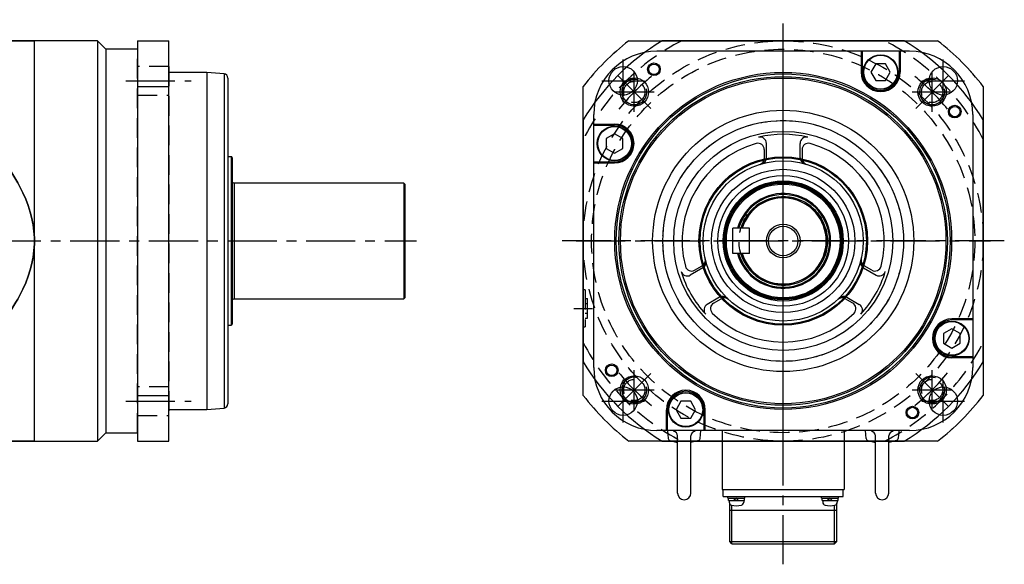
# Model space of a CAD drawing. Extents: x -630 to 1995, y -446 to 446.
# Drawn here: x 1528 to 1995, y 155 to 413 of the extents above; entities that cross this region are included whole.
import ezdxf

# ---------------------------------------------------------------- set-up
doc = ezdxf.new("R2010")
doc.units = 0
doc.header["$LTSCALE"] = 18.66875
doc.header["$MEASUREMENT"] = 0
doc.linetypes.add('CENTER', pattern=[2, 1.25, -0.25, 0.25, -0.25])
doc.linetypes.add('DASHED', pattern=[0.75, 0.5, -0.25])
doc.layers.get('0').update_dxf_attribs({"linetype": 'CONTINUOUS'})
doc.layers.add('001', color=7, linetype='CONTINUOUS')

# ---------------------------------------------------------------- blocks, each defined once
blk = doc.blocks.new('pln190_8_motor_op2_42_100_114_3_200_m12_5_190_0_0_0_0_0_0_0_0_0_215_75__view3_14')
at = {"color": 1, "linetype": 'CENTER'}
for p, q in [((0, -98.39), (0, 98.39)), ((-76.01, 65.87), (-76.01, 86.16)), ((76.01, 65.87), (76.01, 86.16)), ((-70.71, 61.32), (-70.71, 80.1)), ((70.71, 61.32), (70.71, 80.1)), ((-86.16, 76.01), (-65.87, 76.01)), ((65.87, 76.01), (86.16, 76.01)), ((-80.1, 70.71), (-61.32, 70.71)), ((61.32, 70.71), (80.1, 70.71)), ((0, -60.54), (0, 60.54)), ((-98.39, 0), (98.39, 0)), ((-60.54, 0), (60.54, 0)), ((-99.39, -32), (-90.61, -32)), ((-70.71, -80.1), (-70.71, -61.32)), ((70.71, -80.1), (70.71, -61.32)), ((-76.01, -86.16), (-76.01, -65.87)), ((76.01, -86.16), (76.01, -65.87)), ((-80.1, -70.71), (-61.32, -70.71)), ((61.32, -70.71), (80.1, -70.71)), ((-86.16, -76.01), (-65.87, -76.01)), ((65.87, -76.01), (86.16, -76.01))]:
    blk.add_line(p, q, dxfattribs=at)
at = {"color": 2, "linetype": 'DASHED'}
for p, q in [((-73.31, 95), (73.31, 95)), ((-57.41, 95), (57.41, 95)), ((-95, -73.31), (-95, 73.31)), ((95, 73.31), (95, -73.31)), ((-95, -57.41), (-95, 57.41)), ((95, 57.41), (95, -57.41)), ((-94, -23.25), (-95, -23.25)), ((-94, -23.25), (-94, -40.75)), ((-94, -27.38), (-93, -27.38)), ((-93, -36.62), (-93, -27.38)), ((-94, -29.69), (-93, -29.69)), ((-94, -34.31), (-93, -34.31)), ((-94, -36.62), (-93, -36.62)), ((-95, -40.75), (-94, -40.75)), ((73.31, -95), (-73.31, -95)), ((57.41, -95), (-57.41, -95))]:
    blk.add_line(p, q, dxfattribs=at)
at = {"color": 7, "linetype": 'Continuous'}
for p, q in [((-73.31, 95), (73.31, 95)), ((-95, -73.31), (-95, 73.31)), ((95, 73.31), (95, -73.31)), ((73.31, -95), (-73.31, -95))]:
    blk.add_line(p, q, dxfattribs=at)
at = {"color": 2, "linetype": 'DASHED'}
for points in [[(-73.31, 95), (-73.26, 95), (-73.15, 95), (-73.03, 95), (-72.97, 95), (-72.91, 95), (-72.78, 95), (-72.64, 95), (-72.49, 95), (-72.34, 95), (-72.18, 95), (-72.1, 95), (-72.02, 95), (-71.85, 95), (-71.68, 95), (-71.51, 95), (-71.33, 95), (-71.15, 95), (-71.06, 95), (-70.97, 95), (-70.79, 95), (-70.61, 95), (-70.52, 95), (-70.43, 95), (-70.24, 95), (-70.04, 95), (-69.94, 95), (-69.84, 95), (-69.64, 95), (-69.43, 95), (-69.22, 95), (-69, 95), (-68.78, 95), (-68.67, 95), (-68.56, 95), (-68.33, 95), (-68.1, 95), (-67.87, 95), (-67.64, 95), (-67.41, 95), (-67.29, 95), (-67.18, 95), (-66.94, 95), (-66.71, 95), (-65.9, 95), (-64.51, 95), (-63.02, 95), (-62.25, 95), (-61.47, 95), (-59.89, 95), (-58.32, 95), (-56.81, 95), (-55.31, 95), (-53.76, 95), (-52.98, 95), (-52.18, 95), (-50.58, 95), (-48.95, 95), (-48.14, 95)], [(0, 95), (-1.53, 95), (-4.58, 95), (-7.63, 95), (-9.15, 95), (-10.67, 95), (-13.71, 95), (-16.77, 95), (-19.83, 95), (-22.91, 95), (-26.01, 95), (-27.57, 95), (-29.13, 95), (-32.29, 95), (-35.48, 95), (-38.71, 95), (-41.98, 95), (-45.31, 95), (-46.99, 95), (-48.68, 95), (-52.12, 95), (-55.63, 95), (-57.41, 95)], [(57.41, 95), (55.63, 95), (52.12, 95), (48.68, 95), (46.99, 95), (45.31, 95), (41.98, 95), (38.71, 95), (35.48, 95), (32.29, 95), (29.13, 95), (27.57, 95), (26.01, 95), (22.91, 95), (19.83, 95), (16.77, 95), (13.71, 95), (10.67, 95), (9.15, 95), (7.63, 95), (4.58, 95), (1.53, 95), (0, 95)], [(48.14, 95), (49.74, 95), (52.9, 95), (55.94, 95), (57.41, 95)], [(57.41, 95), (57.92, 95), (58.97, 95), (60.02, 95), (60.56, 95), (61.09, 95), (62.14, 95), (63.17, 95), (64.18, 95), (65.14, 95), (66.06, 95), (66.52, 95), (67, 95), (67.93, 95), (68.84, 95), (69.71, 95), (70.49, 95), (70.92, 95), (71.04, 95), (71.16, 95), (71.22, 95), (71.28, 95), (71.4, 95), (71.52, 95), (71.58, 95), (71.64, 95), (71.75, 95), (71.87, 95), (71.92, 95), (71.98, 95), (72.09, 95), (72.2, 95), (72.3, 95), (72.41, 95), (72.51, 95), (72.56, 95), (72.61, 95), (72.7, 95), (72.79, 95), (72.88, 95), (72.97, 95), (73.05, 95), (73.09, 95), (73.13, 95), (73.21, 95), (73.28, 95), (73.31, 95)], [(-95, 48.14), (-95, 48.95), (-95, 50.58), (-95, 52.18), (-95, 52.98), (-95, 53.76), (-95, 55.31), (-95, 56.81), (-95, 58.32), (-95, 59.89), (-95, 61.47), (-95, 62.25), (-95, 63.02), (-95, 64.51), (-95, 65.9), (-95, 66.71), (-95, 66.94), (-95, 67.18), (-95, 67.29), (-95, 67.41), (-95, 67.64), (-95, 67.87), (-95, 68.1), (-95, 68.33), (-95, 68.56), (-95, 68.67), (-95, 68.78), (-95, 69), (-95, 69.22), (-95, 69.43), (-95, 69.64), (-95, 69.84), (-95, 69.94), (-95, 70.04), (-95, 70.24), (-95, 70.43), (-95, 70.52), (-95, 70.61), (-95, 70.79), (-95, 70.97), (-95, 71.06), (-95, 71.15), (-95, 71.33), (-95, 71.51), (-95, 71.68), (-95, 71.85), (-95, 72.02), (-95, 72.1), (-95, 72.18), (-95, 72.34), (-95, 72.49), (-95, 72.64), (-95, 72.78), (-95, 72.91), (-95, 72.97), (-95, 73.03), (-95, 73.15), (-95, 73.26), (-95, 73.31)], [(95, 73.31), (95, 73.26), (95, 73.15), (95, 73.03), (95, 72.97), (95, 72.91), (95, 72.78), (95, 72.64), (95, 72.49), (95, 72.34), (95, 72.18), (95, 72.1), (95, 72.02), (95, 71.85), (95, 71.68), (95, 71.51), (95, 71.33), (95, 71.15), (95, 71.06), (95, 70.97), (95, 70.79), (95, 70.61), (95, 70.52), (95, 70.43), (95, 70.24), (95, 70.04), (95, 69.94), (95, 69.84), (95, 69.64), (95, 69.43), (95, 69.22), (95, 69), (95, 68.78), (95, 68.67), (95, 68.56), (95, 68.33), (95, 68.1), (95, 67.87), (95, 67.64), (95, 67.41), (95, 67.29), (95, 67.18), (95, 66.94), (95, 66.71), (95, 65.9), (95, 64.51), (95, 63.02), (95, 62.25), (95, 61.47), (95, 59.89), (95, 58.32), (95, 56.81), (95, 55.31), (95, 53.76), (95, 52.98), (95, 52.18), (95, 50.58), (95, 48.95), (95, 48.14)], [(-95, 57.41), (-95, 55.63), (-95, 52.12), (-95, 48.68), (-95, 46.99), (-95, 45.31), (-95, 41.98), (-95, 38.71), (-95, 35.48), (-95, 32.29), (-95, 29.13), (-95, 27.57), (-95, 26.01), (-95, 22.91), (-95, 19.83), (-95, 16.77), (-95, 13.71), (-95, 10.67), (-95, 9.15), (-95, 7.63), (-95, 4.58), (-95, 1.53), (-95, 0)], [(95, 0), (95, 1.53), (95, 4.58), (95, 7.63), (95, 9.15), (95, 10.67), (95, 13.71), (95, 16.77), (95, 19.83), (95, 22.91), (95, 26.01), (95, 27.57), (95, 29.13), (95, 32.29), (95, 35.48), (95, 38.71), (95, 41.98), (95, 45.31), (95, 46.99), (95, 48.68), (95, 52.12), (95, 55.63), (95, 57.41)], [(-95, 0), (-95, -1.53), (-95, -4.58), (-95, -7.63), (-95, -9.15), (-95, -10.67), (-95, -13.71), (-95, -16.77), (-95, -19.83), (-95, -22.91), (-95, -26.01), (-95, -27.57), (-95, -29.13), (-95, -32.29), (-95, -35.48), (-95, -38.71), (-95, -41.98), (-95, -45.31), (-95, -46.99), (-95, -48.68), (-95, -52.12), (-95, -55.63), (-95, -57.41)], [(95, -57.41), (95, -55.63), (95, -52.12), (95, -48.68), (95, -46.99), (95, -45.31), (95, -41.98), (95, -38.71), (95, -35.48), (95, -32.29), (95, -29.13), (95, -27.57), (95, -26.01), (95, -22.91), (95, -19.83), (95, -16.77), (95, -13.71), (95, -10.67), (95, -9.15), (95, -7.63), (95, -4.58), (95, -1.53), (95, 0)], [(-95, -73.31), (-95, -73.26), (-95, -73.15), (-95, -73.03), (-95, -72.97), (-95, -72.91), (-95, -72.78), (-95, -72.64), (-95, -72.49), (-95, -72.34), (-95, -72.18), (-95, -72.1), (-95, -72.02), (-95, -71.85), (-95, -71.68), (-95, -71.51), (-95, -71.33), (-95, -71.15), (-95, -71.06), (-95, -70.97), (-95, -70.79), (-95, -70.61), (-95, -70.52), (-95, -70.43), (-95, -70.24), (-95, -70.04), (-95, -69.94), (-95, -69.84), (-95, -69.64), (-95, -69.43), (-95, -69.22), (-95, -69), (-95, -68.78), (-95, -68.67), (-95, -68.56), (-95, -68.33), (-95, -68.1), (-95, -67.87), (-95, -67.64), (-95, -67.41), (-95, -67.29), (-95, -67.18), (-95, -66.94), (-95, -66.71), (-95, -65.9), (-95, -64.51), (-95, -63.02), (-95, -62.25), (-95, -61.47), (-95, -59.89), (-95, -58.32), (-95, -56.81), (-95, -55.31), (-95, -53.76), (-95, -52.98), (-95, -52.18), (-95, -50.58), (-95, -48.95), (-95, -48.14)], [(95, -48.14), (95, -48.95), (95, -50.58), (95, -52.18), (95, -52.98), (95, -53.76), (95, -55.31), (95, -56.81), (95, -58.32), (95, -59.89), (95, -61.47), (95, -62.25), (95, -63.02), (95, -64.51), (95, -65.9), (95, -66.71), (95, -66.94), (95, -67.18), (95, -67.29), (95, -67.41), (95, -67.64), (95, -67.87), (95, -68.1), (95, -68.33), (95, -68.56), (95, -68.67), (95, -68.78), (95, -69), (95, -69.22), (95, -69.43), (95, -69.64), (95, -69.84), (95, -69.94), (95, -70.04), (95, -70.24), (95, -70.43), (95, -70.52), (95, -70.61), (95, -70.79), (95, -70.97), (95, -71.06), (95, -71.15), (95, -71.33), (95, -71.51), (95, -71.68), (95, -71.85), (95, -72.02), (95, -72.1), (95, -72.18), (95, -72.34), (95, -72.49), (95, -72.64), (95, -72.78), (95, -72.91), (95, -72.97), (95, -73.03), (95, -73.15), (95, -73.26), (95, -73.31)], [(-57.41, -95), (-57.92, -95), (-58.97, -95), (-60.02, -95), (-60.56, -95), (-61.09, -95), (-62.14, -95), (-63.17, -95), (-64.18, -95), (-65.14, -95), (-66.06, -95), (-66.52, -95), (-67, -95), (-67.93, -95), (-68.84, -95), (-69.71, -95), (-70.49, -95), (-70.92, -95), (-71.04, -95), (-71.16, -95), (-71.22, -95), (-71.28, -95), (-71.4, -95), (-71.52, -95), (-71.58, -95), (-71.64, -95), (-71.75, -95), (-71.87, -95), (-71.92, -95), (-71.98, -95), (-72.09, -95), (-72.2, -95), (-72.3, -95), (-72.41, -95), (-72.51, -95), (-72.56, -95), (-72.61, -95), (-72.7, -95), (-72.79, -95), (-72.88, -95), (-72.97, -95), (-73.05, -95), (-73.09, -95), (-73.13, -95), (-73.21, -95), (-73.28, -95), (-73.31, -95)], [(-48.14, -95), (-49.74, -95), (-52.9, -95), (-55.94, -95), (-57.41, -95)], [(-57.41, -95), (-55.63, -95), (-52.12, -95), (-48.68, -95), (-46.99, -95), (-45.31, -95), (-41.98, -95), (-38.71, -95), (-35.48, -95), (-32.29, -95), (-29.13, -95), (-27.57, -95), (-26.01, -95), (-22.91, -95), (-19.83, -95), (-16.77, -95), (-13.71, -95), (-10.67, -95), (-9.15, -95), (-7.63, -95), (-4.58, -95), (-1.53, -95), (0, -95)], [(0, -95), (1.53, -95), (4.58, -95), (7.63, -95), (9.15, -95), (10.67, -95), (13.71, -95), (16.77, -95), (19.83, -95), (22.91, -95), (26.01, -95), (27.57, -95), (29.13, -95), (32.29, -95), (35.48, -95), (38.71, -95), (41.98, -95), (45.31, -95), (46.99, -95), (48.68, -95), (52.12, -95), (55.63, -95), (57.41, -95)], [(73.31, -95), (73.26, -95), (73.15, -95), (73.03, -95), (72.97, -95), (72.91, -95), (72.78, -95), (72.64, -95), (72.49, -95), (72.34, -95), (72.18, -95), (72.1, -95), (72.02, -95), (71.85, -95), (71.68, -95), (71.51, -95), (71.33, -95), (71.15, -95), (71.06, -95), (70.97, -95), (70.79, -95), (70.61, -95), (70.52, -95), (70.43, -95), (70.24, -95), (70.04, -95), (69.94, -95), (69.84, -95), (69.64, -95), (69.43, -95), (69.22, -95), (69, -95), (68.78, -95), (68.67, -95), (68.56, -95), (68.33, -95), (68.1, -95), (67.87, -95), (67.64, -95), (67.41, -95), (67.29, -95), (67.18, -95), (66.94, -95), (66.71, -95), (65.9, -95), (64.51, -95), (63.02, -95), (62.25, -95), (61.47, -95), (59.89, -95), (58.32, -95), (56.81, -95), (55.31, -95), (53.76, -95), (52.98, -95), (52.18, -95), (50.58, -95), (48.95, -95), (48.14, -95)]]:
    blk.add_lwpolyline(points, dxfattribs=at)
for centre, radius in [((0, 0), 95), ((0, 0), 91), ((-70.71, 70.71), 5.05), ((70.71, 70.71), 5.05), ((0, 0), 57.15), ((0, 0), 21), ((-70.71, -70.71), 5.05), ((70.71, -70.71), 5.05)]:
    blk.add_circle(centre, radius, dxfattribs=at)
at = {"color": 7, "linetype": 'Continuous'}
for centre, radius in [((-76.01, 76.01), 6.75), ((0, 0), 80), ((76.01, 76.01), 6.75), ((0, 0), 79.28), ((0, 0), 77.29), ((0, 0), 40), ((0, 0), 39.5), ((0, 0), 28.5), ((0, 0), 27.5), ((0, 0), 27), ((-76.01, -76.01), 6.75), ((76.01, -76.01), 6.75)]:
    blk.add_circle(centre, radius, dxfattribs=at)
at = {"color": 2, "linetype": 'DASHED'}
for radius, start, end in [(120, 127.6585, 142.3415), (106.5, 116.872, 153.128), (106.5, 26.872, 63.128), (120, 37.6585, 52.3415), (106.5, 206.872, 243.128), (106.5, 296.872, 333.128), (120, 217.6585, 232.3415), (120, 307.6585, 322.3415)]:
    blk.add_arc((0, 0), radius, start, end, dxfattribs=at)
at = {"color": 7, "linetype": 'Continuous'}
for centre, radius, start, end in [((0, 0), 120, 127.6585, 142.3415), ((0, 0), 111, 121.1456, 148.8544), ((0, 0), 111, 31.1456, 58.8544), ((0, 0), 120, 37.6585, 52.3415), ((-70.71, 70.71), 6, 75, 375), ((70.71, 70.71), 6, 75, 375), ((0, 0), 111, 211.1456, 238.8544), ((0, 0), 111, 301.1456, 328.8544), ((-70.71, -70.71), 6, 75, 375), ((70.71, -70.71), 6, 75, 375), ((0, 0), 120, 217.6585, 232.3415), ((0, 0), 120, 307.6585, 322.3415)]:
    blk.add_arc(centre, radius, start, end, dxfattribs=at)
blk.add_point((0, 0))
at = {"extrusion": (-6.12303e-17, 0, -1)}
blk.add_point((0, 0), dxfattribs=at)
blk = doc.blocks.new('A$C14500C33')
at = {"color": 7, "linetype": 'Continuous'}
for p, q in [((-374.02, -95), (-374.02, 95)), ((-374.02, 95), (-243.82, 95)), ((-243.82, 73.31), (-243.82, 95)), ((-233.52, -95), (-233.52, 95)), ((-213.52, 95), (-233.52, 95)), ((-213.52, 57.41), (-213.52, 95)), ((-151.42, 95), (-181.42, 95)), ((-181.42, -95), (-181.42, 95)), ((-147.52, 91), (-151.42, 95)), ((-151.42, 95), (-151.42, -95)), ((-132.52, 95), (-132.52, -95)), ((-132.52, 95), (-117.52, 95)), ((-117.52, -95), (-117.52, 95)), ((-132.52, 91), (-147.52, 91)), ((-147.52, 91), (-147.52, -91)), ((-99.52, 80), (-117.52, 80)), ((-91.35, 79.28), (-99.52, 80)), ((-99.52, 80), (-99.52, -80)), ((-91.35, 79.28), (-91.35, -79.28)), ((-89.52, 77.29), (-89.52, -77.29)), ((-374.02, 73.31), (-243.82, 73.31)), ((-132.52, 73.31), (-117.52, 73.31)), ((-233.52, 57.41), (-213.52, 57.41)), ((-88.02, 40), (-89.52, 40)), ((-88.02, 40), (-88.02, -40)), ((-87.52, 39.5), (-87.52, -39.5)), ((-6.02, 27.5), (-86.52, 27.5)), ((-86.52, 27.5), (-86.52, -27.5)), ((-5.52, 27), (-6.02, 27.5)), ((-6.02, 27.5), (-6.02, -27.5)), ((-5.52, 27), (-5.52, -27)), ((-354.77, -29.69), (-350.77, -27.38)), ((-350.77, -27.38), (-346.77, -29.69)), ((-86.52, -27.5), (-6.02, -27.5)), ((-6.02, -27.5), (-5.52, -27)), ((-354.77, -34.31), (-354.77, -29.69)), ((-346.77, -29.69), (-346.77, -34.31)), ((-350.77, -36.62), (-354.77, -34.31)), ((-346.77, -34.31), (-350.77, -36.62)), ((-89.52, -40), (-88.02, -40)), ((-213.52, -57.41), (-233.52, -57.41)), ((-213.52, -95), (-213.52, -57.41)), ((-374.02, -73.31), (-243.82, -73.31)), ((-243.82, -95), (-243.82, -73.31)), ((-132.52, -73.31), (-117.52, -73.31)), ((-99.52, -80), (-91.35, -79.28)), ((-117.52, -80), (-99.52, -80)), ((-151.42, -95), (-147.52, -91)), ((-147.52, -91), (-132.52, -91)), ((-374.02, -95), (-243.82, -95)), ((-233.52, -95), (-213.52, -95)), ((-181.42, -95), (-151.42, -95)), ((-132.52, -95), (-117.52, -95))]:
    blk.add_line(p, q, dxfattribs=at)
at = {"color": 2, "linetype": 'DASHED'}
for p, q in [((-233.52, 95), (-233.52, -95)), ((-132.52, -91), (-132.52, 91)), ((-117.52, 82.76), (-132.52, 82.76)), ((-117.52, 82.76), (-117.52, -82.76)), ((-373.08, 75.76), (-374.02, 76.71)), ((-374.02, 64.71), (-374.02, 76.71)), ((-345.22, 75.76), (-373.08, 75.76)), ((-373.08, 65.66), (-373.08, 75.76)), ((-342.31, 70.71), (-345.22, 75.76)), ((-345.22, 65.66), (-345.22, 75.76)), ((-345.22, 65.66), (-342.31, 70.71)), ((-374.02, 64.71), (-373.08, 65.66)), ((-373.08, 65.66), (-345.22, 65.66)), ((-132.52, 69.26), (-117.52, 69.26)), ((-369.02, 57.15), (-374.02, 57.15)), ((-374.02, 57.15), (-374.02, -57.15)), ((-369.02, 57.15), (-369.02, -57.15)), ((-89.52, 40), (-89.52, -40)), ((-87.52, 28.5), (-87.52, -28.5)), ((-256.02, 21), (-369.02, 21)), ((-256.02, 21), (-256.02, -21)), ((-369.02, -21), (-256.02, -21)), ((-374.02, -57.15), (-369.02, -57.15)), ((-373.08, -65.66), (-374.02, -64.71)), ((-374.02, -76.71), (-374.02, -64.71)), ((-345.22, -65.66), (-373.08, -65.66)), ((-373.08, -75.76), (-373.08, -65.66)), ((-342.31, -70.71), (-345.22, -65.66)), ((-345.22, -75.76), (-345.22, -65.66)), ((-117.52, -69.26), (-132.52, -69.26)), ((-345.22, -75.76), (-342.31, -70.71)), ((-374.02, -76.71), (-373.08, -75.76)), ((-373.08, -75.76), (-345.22, -75.76)), ((-132.52, -82.76), (-117.52, -82.76))]:
    blk.add_line(p, q, dxfattribs=at)
at = {"color": 7, "linetype": 'DASHED'}
for p, q in [((-374.02, 76.71), (-350.02, 76.71)), ((-350.02, 64.71), (-350.02, 76.71)), ((-347.62, 75.76), (-350.02, 76.71)), ((-347.62, 65.66), (-350.02, 64.71)), ((-374.02, 64.71), (-350.02, 64.71)), ((-374.02, -64.71), (-350.02, -64.71)), ((-350.02, -76.71), (-350.02, -64.71)), ((-347.62, -65.66), (-350.02, -64.71)), ((-374.02, -76.71), (-350.02, -76.71)), ((-347.62, -75.76), (-350.02, -76.71))]:
    blk.add_line(p, q, dxfattribs=at)
at = {"color": 1, "linetype": 'CENTER'}
for p, q in [((-138.05, 76.01), (-107, 76.01)), ((-336.78, 70.71), (-379.55, 70.71)), ((-218, 0), (-379.55, 0)), ((-239.05, 0), (0, 0)), ((-350.77, -46.27), (-350.77, -17.73)), ((-365.05, -32), (-336.5, -32)), ((-336.78, -70.71), (-379.55, -70.71)), ((-138.05, -76.01), (-107, -76.01))]:
    blk.add_line(p, q, dxfattribs=at)
at = {"color": 7, "linetype": 'Continuous'}
for points in [[(-243.82, 95), (-243.7, 95), (-243.47, 95), (-243.24, 95), (-243.13, 95), (-243.01, 95), (-242.78, 95), (-242.55, 95), (-242.32, 95), (-242.1, 95), (-241.88, 95), (-241.77, 95), (-241.66, 95), (-241.45, 95), (-241.24, 95), (-241.03, 95), (-240.83, 95), (-240.64, 95), (-240.55, 95), (-240.45, 95), (-240.27, 95), (-240.1, 95), (-240.01, 95), (-239.92, 95), (-239.75, 95), (-239.58, 95), (-239.5, 95), (-239.41, 95), (-239.24, 95), (-239.08, 95), (-238.92, 95), (-238.75, 95), (-238.6, 95), (-238.52, 95), (-238.44, 95), (-238.29, 95), (-238.14, 95), (-237.99, 95), (-237.85, 95), (-237.71, 95), (-237.64, 95), (-237.58, 95), (-237.44, 95), (-237.32, 95), (-236.9, 95), (-236.27, 95), (-235.7, 95), (-235.45, 95), (-235.21, 95), (-234.78, 95), (-234.44, 95), (-234.16, 95), (-233.95, 95), (-233.78, 95), (-233.71, 95), (-233.65, 95), (-233.57, 95), (-233.53, 95), (-233.52, 95)], [(-181.42, 95), (-181.45, 95), (-181.65, 95), (-182.04, 95), (-182.31, 95), (-182.62, 95), (-183.4, 95), (-184.37, 95), (-185.53, 95), (-186.89, 95), (-188.44, 95), (-189.29, 95), (-190.18, 95), (-192.13, 95), (-194.28, 95), (-196.64, 95), (-199.2, 95), (-201.99, 95), (-203.46, 95), (-204.99, 95), (-208.23, 95), (-211.7, 95), (-213.52, 95)], [(-233.52, 48.14), (-233.53, 48.95), (-233.57, 50.58), (-233.65, 52.18), (-233.71, 52.98), (-233.78, 53.76), (-233.95, 55.31), (-234.16, 56.81), (-234.44, 58.32), (-234.78, 59.89), (-235.21, 61.47), (-235.45, 62.25), (-235.7, 63.02), (-236.27, 64.51), (-236.9, 65.9), (-237.32, 66.71), (-237.44, 66.94), (-237.58, 67.18), (-237.64, 67.29), (-237.71, 67.41), (-237.85, 67.64), (-237.99, 67.87), (-238.14, 68.1), (-238.29, 68.33), (-238.44, 68.56), (-238.52, 68.67), (-238.6, 68.78), (-238.75, 69), (-238.92, 69.22), (-239.08, 69.43), (-239.24, 69.64), (-239.41, 69.84), (-239.5, 69.94), (-239.58, 70.04), (-239.75, 70.24), (-239.92, 70.43), (-240.01, 70.52), (-240.1, 70.61), (-240.27, 70.79), (-240.45, 70.97), (-240.55, 71.06), (-240.64, 71.15), (-240.83, 71.33), (-241.03, 71.51), (-241.24, 71.68), (-241.45, 71.85), (-241.66, 72.02), (-241.77, 72.1), (-241.88, 72.18), (-242.1, 72.34), (-242.32, 72.49), (-242.55, 72.64), (-242.78, 72.78), (-243.01, 72.91), (-243.13, 72.97), (-243.24, 73.03), (-243.47, 73.15), (-243.7, 73.26), (-243.82, 73.31)], [(-213.52, 57.41), (-211.7, 55.63), (-208.23, 52.12), (-204.99, 48.68), (-203.46, 46.99), (-201.99, 45.31), (-199.2, 41.98), (-196.64, 38.71), (-194.28, 35.48), (-192.13, 32.29), (-190.18, 29.13), (-189.29, 27.57), (-188.44, 26.01), (-186.89, 22.91), (-185.53, 19.83), (-184.37, 16.77), (-183.4, 13.71), (-182.62, 10.67), (-182.31, 9.15), (-182.04, 7.63), (-181.65, 4.58), (-181.45, 1.53), (-181.42, 0)], [(-181.42, 0), (-181.45, -1.53), (-181.65, -4.58), (-182.04, -7.63), (-182.31, -9.15), (-182.62, -10.67), (-183.4, -13.71), (-184.37, -16.77), (-185.53, -19.83), (-186.89, -22.91), (-188.44, -26.01), (-189.29, -27.57), (-190.18, -29.13), (-192.13, -32.29), (-194.28, -35.48), (-196.64, -38.71), (-199.2, -41.98), (-201.99, -45.31), (-203.46, -46.99), (-204.99, -48.68), (-208.23, -52.12), (-211.7, -55.63), (-213.52, -57.41)], [(-243.82, -73.31), (-243.7, -73.26), (-243.47, -73.15), (-243.24, -73.03), (-243.13, -72.97), (-243.01, -72.91), (-242.78, -72.78), (-242.55, -72.64), (-242.32, -72.49), (-242.1, -72.34), (-241.88, -72.18), (-241.77, -72.1), (-241.66, -72.02), (-241.45, -71.85), (-241.24, -71.68), (-241.03, -71.51), (-240.83, -71.33), (-240.64, -71.15), (-240.55, -71.06), (-240.45, -70.97), (-240.27, -70.79), (-240.1, -70.61), (-240.01, -70.52), (-239.92, -70.43), (-239.75, -70.24), (-239.58, -70.04), (-239.5, -69.94), (-239.41, -69.84), (-239.24, -69.64), (-239.08, -69.43), (-238.92, -69.22), (-238.75, -69), (-238.6, -68.78), (-238.52, -68.67), (-238.44, -68.56), (-238.29, -68.33), (-238.14, -68.1), (-237.99, -67.87), (-237.85, -67.64), (-237.71, -67.41), (-237.64, -67.29), (-237.58, -67.18), (-237.44, -66.94), (-237.32, -66.71), (-236.9, -65.9), (-236.27, -64.51), (-235.7, -63.02), (-235.45, -62.25), (-235.21, -61.47), (-234.78, -59.89), (-234.44, -58.32), (-234.16, -56.81), (-233.95, -55.31), (-233.78, -53.76), (-233.71, -52.98), (-233.65, -52.18), (-233.57, -50.58), (-233.53, -48.95), (-233.52, -48.14)], [(-233.52, -95), (-233.53, -95), (-233.57, -95), (-233.65, -95), (-233.71, -95), (-233.78, -95), (-233.95, -95), (-234.16, -95), (-234.44, -95), (-234.78, -95), (-235.21, -95), (-235.45, -95), (-235.7, -95), (-236.27, -95), (-236.9, -95), (-237.32, -95), (-237.44, -95), (-237.58, -95), (-237.64, -95), (-237.71, -95), (-237.85, -95), (-237.99, -95), (-238.14, -95), (-238.29, -95), (-238.44, -95), (-238.52, -95), (-238.6, -95), (-238.75, -95), (-238.92, -95), (-239.08, -95), (-239.24, -95), (-239.41, -95), (-239.5, -95), (-239.58, -95), (-239.75, -95), (-239.92, -95), (-240.01, -95), (-240.1, -95), (-240.27, -95), (-240.45, -95), (-240.55, -95), (-240.64, -95), (-240.83, -95), (-241.03, -95), (-241.24, -95), (-241.45, -95), (-241.66, -95), (-241.77, -95), (-241.88, -95), (-242.1, -95), (-242.32, -95), (-242.55, -95), (-242.78, -95), (-243.01, -95), (-243.13, -95), (-243.24, -95), (-243.47, -95), (-243.7, -95), (-243.82, -95)], [(-213.52, -95), (-211.7, -95), (-208.23, -95), (-204.99, -95), (-203.46, -95), (-201.99, -95), (-199.2, -95), (-196.64, -95), (-194.28, -95), (-192.13, -95), (-190.18, -95), (-189.29, -95), (-188.44, -95), (-186.89, -95), (-185.53, -95), (-184.37, -95), (-183.4, -95), (-182.62, -95), (-182.31, -95), (-182.04, -95), (-181.65, -95), (-181.45, -95), (-181.42, -95)]]:
    blk.add_lwpolyline(points, dxfattribs=at)
at = {"color": 2, "linetype": 'DASHED'}
for points in [[(-233.52, 95), (-233.53, 95), (-233.57, 95), (-233.65, 95), (-233.71, 95), (-233.78, 95), (-233.95, 95), (-234.16, 95), (-234.44, 95), (-234.78, 95), (-235.21, 95), (-235.45, 95), (-235.7, 95), (-236.27, 95), (-236.9, 95), (-237.32, 95), (-237.44, 95), (-237.58, 95), (-237.64, 95), (-237.71, 95), (-237.85, 95), (-237.99, 95), (-238.14, 95), (-238.29, 95), (-238.44, 95), (-238.52, 95), (-238.6, 95), (-238.75, 95), (-238.92, 95), (-239.08, 95), (-239.24, 95), (-239.41, 95), (-239.5, 95), (-239.58, 95), (-239.75, 95), (-239.92, 95), (-240.01, 95), (-240.1, 95), (-240.27, 95), (-240.45, 95), (-240.55, 95), (-240.64, 95), (-240.83, 95), (-241.03, 95), (-241.24, 95), (-241.45, 95), (-241.66, 95), (-241.77, 95), (-241.88, 95), (-242.1, 95), (-242.32, 95), (-242.55, 95), (-242.78, 95), (-243.01, 95), (-243.13, 95), (-243.24, 95), (-243.47, 95), (-243.7, 95), (-243.82, 95)], [(-213.52, 95), (-211.7, 95), (-208.23, 95), (-204.99, 95), (-203.46, 95), (-201.99, 95), (-199.2, 95), (-196.64, 95), (-194.28, 95), (-192.13, 95), (-190.18, 95), (-189.29, 95), (-188.44, 95), (-186.89, 95), (-185.53, 95), (-184.37, 95), (-183.4, 95), (-182.62, 95), (-182.31, 95), (-182.04, 95), (-181.65, 95), (-181.45, 95), (-181.42, 95)], [(-243.82, 73.31), (-243.7, 73.26), (-243.47, 73.15), (-243.24, 73.03), (-243.13, 72.97), (-243.01, 72.91), (-242.78, 72.78), (-242.55, 72.64), (-242.32, 72.49), (-242.1, 72.34), (-241.88, 72.18), (-241.77, 72.1), (-241.66, 72.02), (-241.45, 71.85), (-241.24, 71.68), (-241.03, 71.51), (-240.83, 71.33), (-240.64, 71.15), (-240.55, 71.06), (-240.45, 70.97), (-240.27, 70.79), (-240.1, 70.61), (-240.01, 70.52), (-239.92, 70.43), (-239.75, 70.24), (-239.58, 70.04), (-239.5, 69.94), (-239.41, 69.84), (-239.24, 69.64), (-239.08, 69.43), (-238.92, 69.22), (-238.75, 69), (-238.6, 68.78), (-238.52, 68.67), (-238.44, 68.56), (-238.29, 68.33), (-238.14, 68.1), (-237.99, 67.87), (-237.85, 67.64), (-237.71, 67.41), (-237.64, 67.29), (-237.58, 67.18), (-237.44, 66.94), (-237.32, 66.71), (-236.9, 65.9), (-236.27, 64.51), (-235.7, 63.02), (-235.45, 62.25), (-235.21, 61.47), (-234.78, 59.89), (-234.44, 58.32), (-234.16, 56.81), (-233.95, 55.31), (-233.78, 53.76), (-233.71, 52.98), (-233.65, 52.18), (-233.57, 50.58), (-233.53, 48.95), (-233.52, 48.14)], [(-181.42, 0), (-181.45, 1.53), (-181.65, 4.58), (-182.04, 7.63), (-182.31, 9.15), (-182.62, 10.67), (-183.4, 13.71), (-184.37, 16.77), (-185.53, 19.83), (-186.89, 22.91), (-188.44, 26.01), (-189.29, 27.57), (-190.18, 29.13), (-192.13, 32.29), (-194.28, 35.48), (-196.64, 38.71), (-199.2, 41.98), (-201.99, 45.31), (-203.46, 46.99), (-204.99, 48.68), (-208.23, 52.12), (-211.7, 55.63), (-213.52, 57.41)], [(-213.52, -57.41), (-211.7, -55.63), (-208.23, -52.12), (-204.99, -48.68), (-203.46, -46.99), (-201.99, -45.31), (-199.2, -41.98), (-196.64, -38.71), (-194.28, -35.48), (-192.13, -32.29), (-190.18, -29.13), (-189.29, -27.57), (-188.44, -26.01), (-186.89, -22.91), (-185.53, -19.83), (-184.37, -16.77), (-183.4, -13.71), (-182.62, -10.67), (-182.31, -9.15), (-182.04, -7.63), (-181.65, -4.58), (-181.45, -1.53), (-181.42, 0)], [(-233.52, -48.14), (-233.53, -48.95), (-233.57, -50.58), (-233.65, -52.18), (-233.71, -52.98), (-233.78, -53.76), (-233.95, -55.31), (-234.16, -56.81), (-234.44, -58.32), (-234.78, -59.89), (-235.21, -61.47), (-235.45, -62.25), (-235.7, -63.02), (-236.27, -64.51), (-236.9, -65.9), (-237.32, -66.71), (-237.44, -66.94), (-237.58, -67.18), (-237.64, -67.29), (-237.71, -67.41), (-237.85, -67.64), (-237.99, -67.87), (-238.14, -68.1), (-238.29, -68.33), (-238.44, -68.56), (-238.52, -68.67), (-238.6, -68.78), (-238.75, -69), (-238.92, -69.22), (-239.08, -69.43), (-239.24, -69.64), (-239.41, -69.84), (-239.5, -69.94), (-239.58, -70.04), (-239.75, -70.24), (-239.92, -70.43), (-240.01, -70.52), (-240.1, -70.61), (-240.27, -70.79), (-240.45, -70.97), (-240.55, -71.06), (-240.64, -71.15), (-240.83, -71.33), (-241.03, -71.51), (-241.24, -71.68), (-241.45, -71.85), (-241.66, -72.02), (-241.77, -72.1), (-241.88, -72.18), (-242.1, -72.34), (-242.32, -72.49), (-242.55, -72.64), (-242.78, -72.78), (-243.01, -72.91), (-243.13, -72.97), (-243.24, -73.03), (-243.47, -73.15), (-243.7, -73.26), (-243.82, -73.31)], [(-243.82, -95), (-243.7, -95), (-243.47, -95), (-243.24, -95), (-243.13, -95), (-243.01, -95), (-242.78, -95), (-242.55, -95), (-242.32, -95), (-242.1, -95), (-241.88, -95), (-241.77, -95), (-241.66, -95), (-241.45, -95), (-241.24, -95), (-241.03, -95), (-240.83, -95), (-240.64, -95), (-240.55, -95), (-240.45, -95), (-240.27, -95), (-240.1, -95), (-240.01, -95), (-239.92, -95), (-239.75, -95), (-239.58, -95), (-239.5, -95), (-239.41, -95), (-239.24, -95), (-239.08, -95), (-238.92, -95), (-238.75, -95), (-238.6, -95), (-238.52, -95), (-238.44, -95), (-238.29, -95), (-238.14, -95), (-237.99, -95), (-237.85, -95), (-237.71, -95), (-237.64, -95), (-237.58, -95), (-237.44, -95), (-237.32, -95), (-236.9, -95), (-236.27, -95), (-235.7, -95), (-235.45, -95), (-235.21, -95), (-234.78, -95), (-234.44, -95), (-234.16, -95), (-233.95, -95), (-233.78, -95), (-233.71, -95), (-233.65, -95), (-233.57, -95), (-233.53, -95), (-233.52, -95)], [(-181.42, -95), (-181.45, -95), (-181.65, -95), (-182.04, -95), (-182.31, -95), (-182.62, -95), (-183.4, -95), (-184.37, -95), (-185.53, -95), (-186.89, -95), (-188.44, -95), (-189.29, -95), (-190.18, -95), (-192.13, -95), (-194.28, -95), (-196.64, -95), (-199.2, -95), (-201.99, -95), (-203.46, -95), (-204.99, -95), (-208.23, -95), (-211.7, -95), (-213.52, -95)]]:
    blk.add_lwpolyline(points, dxfattribs=at)
at = {"color": 7, "linetype": 'Continuous'}
blk.add_circle((-350.77, -32), 8.75, dxfattribs=at)
for centre, radius, start, end in [((-91.52, 77.29), 2, 0, 85), ((-88.02, 39.5), 0.5, 0, 90), ((-86.52, 28.5), 1, 180, 270), ((-86.52, -28.5), 1, 90, 180), ((-88.02, -39.5), 0.5, 270, 0), ((-91.52, -77.29), 2, 275, 0)]:
    blk.add_arc(centre, radius, start, end, dxfattribs=at)
at = {"extrusion": (1, 0, 0)}
blk.add_point((-233.52, 0), dxfattribs=at)
at = {"extrusion": (-1, 0, 0)}
blk.add_point((-233.52, 0), dxfattribs=at)
blk = doc.blocks.new('A$C0536429C')
at = {"layer": '001', "color": 2, "linetype": 'CENTER'}
for p, q in [((0, -153.454825), (0, 105)), ((-62.932504, 62.932504), (-78.488853, 78.488853)), ((62.932504, 62.932504), (78.488853, 78.488853)), ((105, 0), (-105, 0)), ((-62.932504, -62.932504), (-78.488853, -78.488853)), ((62.932504, -62.932504), (78.488853, -78.488853))]:
    blk.add_line(p, q, dxfattribs=at)
at = {"layer": '001'}
for p, q in [((60, 90), (-60, 90)), ((37, 90), (37, 80.10735)), ((37.5, 90), (37.5, 80.10735)), ((55, 90), (55, 80.10735)), ((55.5, 90), (55.5, 80.10735)), ((-90, -60), (-90, 60)), ((90, 60), (90, -60)), ((-90, 55.5), (-80.10735, 55.5)), ((-90, 55), (-80.10735, 55)), ((-9, 43.370497), (-9, 39.204592)), ((-8, 39.496835), (-8, 46.320804)), ((8, 39.496835), (8, 46.320804)), ((9, 43.370497), (9, 39.204592)), ((-90, 37.5), (-80.10735, 37.5)), ((-90, 37), (-80.10735, 37)), ((-24, -6), (-24, 6)), ((-16, 6), (-24, 6)), ((-16, -6), (-16, 6)), ((-16, -6), (-24, -6)), ((-38.205263, -12.820214), (-44.114993, -16.232199)), ((-42.059952, -13.89102), (-38.452172, -11.808067)), ((38.205263, -12.820214), (44.114993, -16.232199)), ((42.059952, -13.89102), (38.452172, -11.808067)), ((-30.205263, -26.676621), (-36.114993, -30.088605)), ((-33.059952, -29.479477), (-29.452172, -27.396524)), ((33.059952, -29.479477), (29.452172, -27.396524)), ((30.205263, -26.676621), (36.114993, -30.088605)), ((90, -37), (80.10735, -37)), ((90, -37.5), (80.10735, -37.5)), ((90, -55), (80.10735, -55)), ((90, -55.5), (80.10735, -55.5)), ((-55.5, -90), (-55.5, -80.10735)), ((-55, -90), (-55, -80.10735)), ((-37.5, -90), (-37.5, -80.10735)), ((-37, -90), (-37, -80.10735)), ((60, -90), (-60, -90)), ((-54.956256, -90), (-54.62512, -93.784896)), ((-50.15, -119.65), (-50.15, -92.5)), ((-43.85, -119.65), (-43.85, -92.5)), ((-39.375317, -93.789897), (-39.043744, -90)), ((-29, -90), (-29, -117.950063)), ((29, -90), (29, -117.950063)), ((39.375317, -93.789897), (39.043744, -90)), ((43.85, -119.65), (43.85, -92.5)), ((50.15, -119.65), (50.15, -92.5)), ((54.956256, -90), (54.62512, -93.784896)), ((-53.871461, -94.667883), (-50.140218, -95.600694)), ((-40.128976, -94.672883), (-43.840218, -95.600694)), ((40.128976, -94.672883), (43.840218, -95.600694)), ((53.871461, -94.667883), (50.140218, -95.600694)), ((-29, -117.950063), (29, -117.950063)), ((-28.45, -121.300063), (-28.45, -117.950063)), ((-28.45, -121.300062), (28.45, -121.300062)), ((-26.225, -122.100062), (-26.225, -121.300062)), ((-18.225, -122.100062), (-18.225, -121.300062)), ((18.225, -122.100062), (18.225, -121.300062)), ((26.225, -122.100062), (26.225, -121.300062)), ((28.45, -121.300063), (28.45, -117.950063)), ((-26.225, -122.100062), (-18.225, -122.100062)), ((-26.025, -123.100062), (-26.025, -122.100062)), ((-26.025, -123.100062), (-18.425, -123.100062)), ((-25.725, -123.100062), (-25.67681, -124.019589)), ((-25.4, -142.650062), (-25.4, -124.812194)), ((-24.35, -143.700063), (-24.35, -125.445597)), ((-22.225, -122.100062), (-23.416754, -123.100062)), ((-21.033246, -122.100062), (-22.225, -123.100062)), ((-18.725, -123.100062), (-18.77319, -124.019589)), ((-18.425, -123.100062), (-18.425, -122.100062)), ((18.225, -122.100062), (26.225, -122.100062)), ((18.425, -123.100062), (18.425, -122.100062)), ((18.425, -123.100062), (26.025, -123.100062)), ((18.725, -123.100062), (18.77319, -124.019589)), ((22.225, -122.100062), (21.033246, -123.100062)), ((23.416754, -122.100062), (22.225, -123.100062)), ((24.35, -143.700063), (24.35, -125.445597)), ((25.4, -142.650062), (25.4, -124.812194)), ((25.725, -123.100062), (25.67681, -124.019589)), ((26.025, -123.100062), (26.025, -122.100062)), ((-25.4, -127.800063), (25.4, -127.800063)), ((-24.35, -143.700063), (-25.400009, -142.650053)), ((-25.4, -142.650062), (25.4, -142.650062)), ((-24.35, -143.700063), (24.35, -143.700063)), ((24.35, -143.700063), (25.400009, -142.650053))]:
    blk.add_line(p, q, dxfattribs=at)
for points in [[(43.941011, 84.107018), (41.631011, 80.107018), (43.941011, 76.107018), (48.560011, 76.107018), (50.869011, 80.107018), (48.560011, 84.107018), (43.941011, 84.107018)], [(-84.107018, 43.941011), (-80.107018, 41.631011), (-76.107018, 43.941011), (-76.107018, 48.560011), (-80.107018, 50.869011), (-84.107018, 48.560011), (-84.107018, 43.941011)], [(84.107018, -43.941011), (80.107018, -41.631011), (76.107018, -43.941011), (76.107018, -48.560011), (80.107018, -50.869011), (84.107018, -48.560011), (84.107018, -43.941011)], [(-43.941011, -84.107018), (-41.631011, -80.107018), (-43.941011, -76.107018), (-48.560011, -76.107018), (-50.869011, -80.107018), (-48.560011, -84.107018), (-43.941011, -84.107018)]]:
    blk.add_lwpolyline(points, dxfattribs=at)
at = {"layer": '001', "color": 2}
for centre, radius in [((-61.385132, 81.460822), 3), ((81.460822, 61.385132), 3), ((0, 0), 8), ((-81.460822, -61.385132), 3), ((61.385132, -81.460822), 3)]:
    blk.add_circle(centre, radius, dxfattribs=at)
at = {"layer": '001'}
for centre, radius in [((46.25, 80.10735), 8.25), ((46.25, 80.10735), 8), ((-61.385132, 81.460822), 2.5), ((0, 0), 78), ((-70.710678, 70.710678), 6.75), ((70.710678, 70.710678), 6.75), ((0, 0), 62), ((81.460822, 61.385132), 2.5), ((0, 0), 57.15), ((-80.10735, 46.25), 8.25), ((-80.10735, 46.25), 8), ((0, 0), 52), ((0, 0), 38), ((0, 0), 34), ((0, 0), 31), ((0, 0), 28), ((0, 0), 7), ((80.10735, -46.25), 8.25), ((80.10735, -46.25), 8), ((-81.460822, -61.385132), 2.5), ((-70.710678, -70.710678), 6.75), ((70.710678, -70.710678), 6.75), ((-46.25, -80.10735), 8.25), ((-46.25, -80.10735), 8), ((61.385132, -81.460822), 2.5)]:
    blk.add_circle(centre, radius, dxfattribs=at)
for centre, radius, start, end in [((-60, 60), 30, 90, 180), ((60, 60), 30, 0, 90), ((46.25, 80.10735), 9.25, 180, 0), ((46.25, 80.10735), 8.75, 180, 0), ((-80.10735, 46.25), 9.25, 270, 90), ((-80.10735, 46.25), 8.75, 270, 90), ((0, 0), 50.609, 76.641176, 103.358824), ((-11, 46.320804), 3, 0, 103.358824), ((11, 46.320804), 3, 76.641176, 180), ((0, 0), 48, 105.46601, 194.53399), ((-12, 43.370497), 3, 0, 105.46601), ((12, 43.370497), 3, 74.53399, 180), ((0, 0), 48, 345.46601, 74.53399), ((-12, 39.204592), 3, 287.018647, 0), ((-11, 39.496835), 3, 285.562697, 0), ((11, 39.496835), 3, 180, 254.437303), ((12, 39.204592), 3, 180, 252.981353), ((0, 0), 22.5, 195.46601, 164.53399), ((0, 0), 22, 195.82662, 164.17338), ((0, 0), 21, 196.60155, 163.39845), ((0, 0), 20.4225, 197.085211, 162.914789), ((-39.952172, -9.209991), 3, 300, 12.981353), ((39.952172, -9.209991), 3, 167.018647, 240), ((-43.559952, -11.292944), 3, 194.53399, 300), ((-39.705263, -10.222138), 3, 300, 14.437303), ((39.705263, -10.222138), 3, 165.562697, 240), ((43.559952, -11.292944), 3, 240, 345.46601), ((-45.614993, -13.634123), 3, 196.641176, 300), ((0, 0), 50.609, 196.641176, 223.358824), ((0, 0), 50.609, 316.641176, 343.358824), ((45.614993, -13.634123), 3, 240, 343.358824), ((-28.705263, -29.274697), 3, 45.562697, 120), ((-27.952172, -29.994601), 3, 47.018647, 120), ((27.952172, -29.994601), 3, 60, 132.981353), ((28.705263, -29.274697), 3, 60, 134.437303), ((-34.614993, -32.686681), 3, 120, 223.358824), ((-31.559952, -32.077553), 3, 120, 225.46601), ((31.559952, -32.077553), 3, 314.53399, 60), ((34.614993, -32.686681), 3, 316.641176, 60), ((0, 0), 48, 225.46601, 314.53399), ((80.10735, -46.25), 9.25, 90, 270), ((80.10735, -46.25), 8.75, 90, 270), ((-60, -60), 30, 180, 270), ((60, -60), 30, 270, 0), ((-46.25, -80.10735), 9.25, 0, 180), ((-46.25, -80.10735), 8.75, 0, 180), ((-52.15, -92.5), 2, 0, 90), ((-41.85, -92.5), 2, 90, 180), ((41.85, -92.5), 2, 0, 90), ((52.15, -92.5), 2, 90, 180), ((-53.628925, -93.697741), 1, 185, 255.963757), ((-40.371512, -93.702741), 1, 284.036243, 355), ((40.371512, -93.702741), 1, 185, 255.963757), ((53.628925, -93.697741), 1, 284.036243, 355), ((-47, -119.65), 3.15, 180, 0), ((47, -119.65), 3.15, 180, 0), ((-24.178865, -123.941085), 1.5, 183, 254.899355), ((-22.225, -116.700063), 9, 254.899355, 285.100645), ((-20.271135, -123.941085), 1.5, 285.100645, 357), ((20.271135, -123.941085), 1.5, 183, 254.899355), ((22.225, -116.700063), 9, 254.899355, 285.100645), ((24.178865, -123.941085), 1.5, 285.100645, 357)]:
    blk.add_arc(centre, radius, start, end, dxfattribs=at)
at = {"layer": '001', "color": 2, "linetype": 'CENTER'}
for start, end in [(128.694282, 141.305718), (38.694282, 51.305718), (218.694282, 231.305718), (308.694282, 321.305718)]:
    blk.add_arc((0, 0), 100, start, end, dxfattribs=at)

msp = doc.modelspace()

# ---------------------------------------------------------------- block references
at = {"linetype": 'Continuous'}
for name, p in [('A$C0536429C', (1890.428738, 308.476906)), ('pln190_8_motor_op2_42_100_114_3_200_m12_5_190_0_0_0_0_0_0_0_0_0_215_75__view3_14', (1890.428738, 308.476906)), ('A$C14500C33', (1716.247463, 308.476906))]:
    msp.add_blockref(name, p, dxfattribs=at)

doc.saveas('drawing.dxf')
